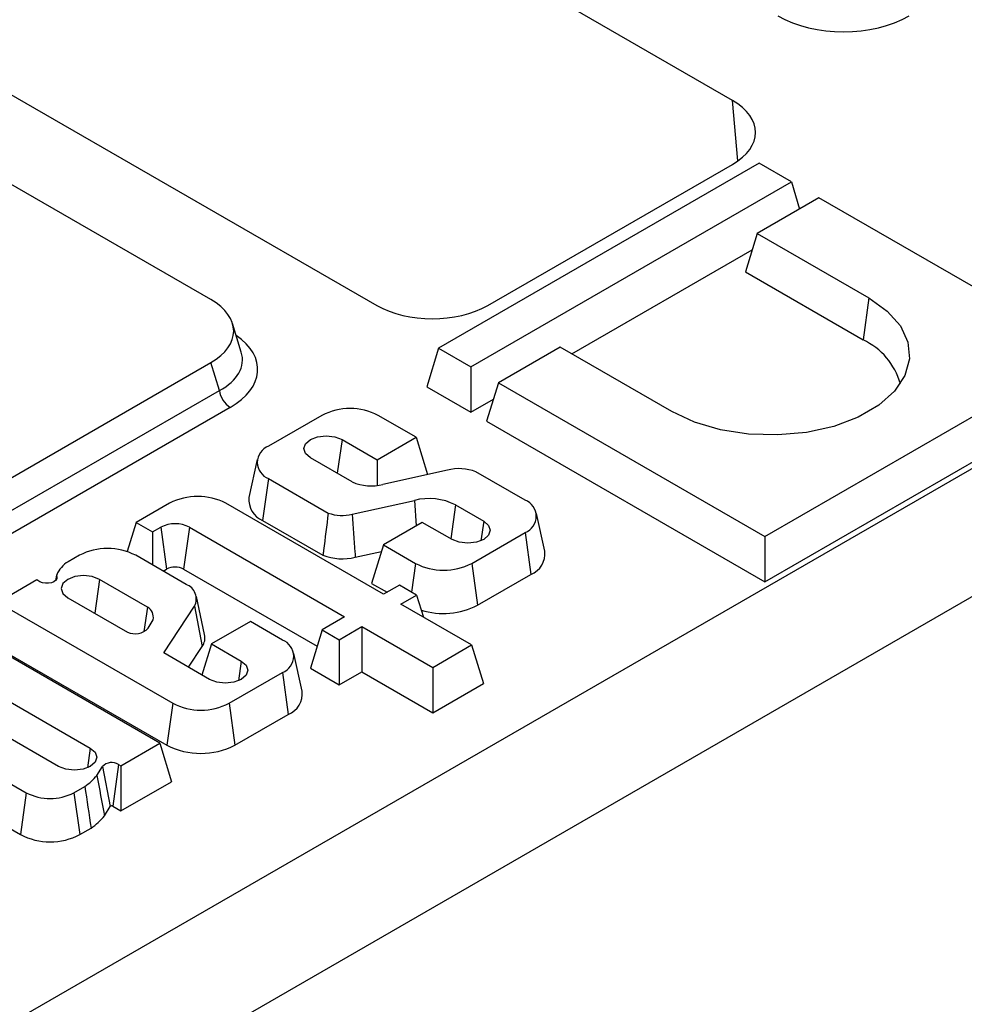
# Model space of a CAD drawing. Units: millimetres. Extents: x 8 to 458, y 1 to 291.
# Drawn here: x 321 to 329, y 167 to 176 of the extents above; entities that cross this region are included whole.
import ezdxf

# ---------------------------------------------------------------- set-up
doc = ezdxf.new("R2010")
doc.units = ezdxf.units.MM

msp = doc.modelspace()

# ---------------------------------------------------------------- linework, layer by layer
at = {"color": 7, "linetype": 'Continuous', "lineweight": 25}
for p, q in [((398.1038, 210.9506), (297.0886, 152.6501)), ((327.0403, 175.7073), (319.7658, 179.9058)), ((322.2996, 173.8962), (314.7081, 178.2776)), ((316.5333, 178.0402), (323.8078, 173.8417)), ((327.2819, 175.1353), (324.3682, 173.4537)), ((324.8166, 173.8417), (327.0403, 175.1251)), ((327.5756, 174.9658), (327.2819, 175.1353)), ((324.6619, 173.2842), (327.5756, 174.9658)), ((327.5756, 174.9658), (327.6508, 174.7194)), ((327.8267, 174.8209), (327.2649, 174.4967)), ((330.2478, 173.4236), (327.8267, 174.8209)), ((327.2649, 174.4967), (327.158, 174.1467)), ((327.2649, 174.4967), (328.2807, 173.9104)), ((325.5804, 173.4026), (327.2197, 174.3487)), ((327.158, 174.1467), (328.2273, 173.5295)), ((331.9465, 173.9342), (310.718, 161.6822)), ((328.2807, 173.9104), (328.2273, 173.5295)), ((322.5766, 173.4174), (322.4968, 173.6786)), ((324.3682, 173.4537), (324.2613, 173.1037)), ((324.3682, 173.4537), (324.6619, 173.2842)), ((325.4748, 173.4635), (324.913, 173.1393)), ((326.4906, 172.8772), (325.4748, 173.4635)), ((327.3341, 171.742), (330.2478, 173.4236)), ((320.1124, 172.0597), (322.2996, 173.322)), ((322.377, 173.0685), (322.2996, 173.322)), ((324.6619, 173.2842), (324.6619, 172.8725)), ((324.2613, 173.1037), (324.6619, 172.8725)), ((324.913, 173.1393), (324.8061, 172.7893)), ((324.913, 173.1393), (327.3341, 171.742)), ((320.1124, 171.7614), (322.377, 173.0685)), ((327.3341, 171.3303), (330.3547, 173.0736)), ((322.4765, 172.9146), (320.2119, 171.6076)), ((324.6619, 172.8725), (324.8678, 172.9913)), ((323.3094, 172.8427), (322.8241, 172.5626)), ((324.1657, 172.6437), (323.8209, 172.8427)), ((324.8061, 172.7893), (327.3341, 171.3303)), ((323.8113, 172.4392), (324.1657, 172.6437)), ((324.1657, 172.6437), (324.2692, 172.3047)), ((323.4921, 172.6234), (323.8113, 172.4392)), ((322.721, 172.441), (322.646, 172.0964)), ((323.5852, 172.2371), (323.204, 172.4571)), ((323.8113, 172.4392), (323.8113, 172.2045)), ((324.4498, 172.3451), (323.8632, 172.2139)), ((325.1556, 172.0723), (324.709, 172.3301)), ((322.8241, 172.2673), (322.7706, 171.8865)), ((322.8241, 172.2673), (323.3667, 171.9542)), ((321.9249, 172.0436), (321.6213, 171.8684)), ((323.8702, 171.2161), (322.4364, 172.0436)), ((323.5839, 171.9437), (324.1494, 172.0694)), ((324.1494, 172.0694), (324.1664, 171.8376)), ((324.5235, 172.0282), (324.7797, 171.8803)), ((325.3337, 171.6062), (325.2588, 171.9507)), ((321.6213, 171.8684), (321.5405, 171.6038)), ((321.6213, 171.8684), (321.7699, 171.7826)), ((322.7706, 171.8865), (323.3182, 171.5705)), ((324.2218, 171.8697), (323.8675, 171.6651)), ((324.4915, 171.714), (324.2218, 171.8697)), ((321.7699, 171.7826), (321.8442, 171.8255)), ((321.7699, 171.7826), (321.7699, 171.4817)), ((321.8442, 171.8255), (321.8976, 171.4447)), ((322.1056, 171.8255), (322.0522, 171.4447)), ((322.1056, 171.8255), (323.5158, 171.0116)), ((324.6703, 171.497), (325.1556, 171.7771)), ((325.1556, 171.7771), (325.2091, 171.3963)), ((323.8675, 171.6651), (323.7606, 171.3151)), ((323.8675, 171.6651), (324.1588, 171.497)), ((327.3341, 171.742), (327.3341, 171.3303)), ((321.105, 171.5702), (321.0026, 171.5111)), ((322.0748, 171.3057), (321.6166, 171.5702)), ((323.6127, 171.5533), (323.8494, 171.606)), ((324.6703, 171.497), (324.7237, 171.1162)), ((320.8985, 171.3936), (320.8866, 171.339)), ((321.8659, 171.4263), (321.8976, 171.4447)), ((322.0522, 171.4447), (323.2654, 170.7444)), ((324.7237, 171.1162), (325.2091, 171.3963)), ((320.7176, 171.3468), (320.3632, 171.1423)), ((320.747, 171.3298), (320.7176, 171.3468)), ((321.724, 171.0985), (321.287, 171.3507)), ((323.7606, 171.3151), (323.9012, 171.234)), ((324.0132, 171.2986), (323.8702, 171.2161)), ((324.1699, 171.2082), (324.0132, 171.2986)), ((320.3632, 171.1423), (321.9537, 170.2244)), ((320.9989, 171.1844), (321.541, 170.8716)), ((322.2434, 170.8503), (322.1684, 171.1948)), ((324.0269, 171.1257), (324.1699, 171.2082)), ((324.6702, 170.7544), (324.0269, 171.1257)), ((324.1699, 171.2082), (324.2311, 171.0078)), ((321.724, 171.0985), (321.6906, 170.8758)), ((321.8712, 170.6816), (322.1515, 171.1064)), ((322.1515, 171.1064), (322.2224, 170.7413)), ((321.7315, 170.908), (321.7752, 170.9846)), ((322.6594, 170.9677), (322.3056, 170.7635)), ((322.9506, 170.7997), (322.6594, 170.9677)), ((323.5158, 171.0116), (323.3109, 170.8933)), ((321.8368, 169.8613), (319.9903, 170.927)), ((323.3109, 170.8933), (323.204, 170.5433)), ((323.3109, 170.8933), (323.4675, 170.8028)), ((323.4675, 170.8028), (323.6725, 170.9211)), ((323.6725, 170.9211), (324.3158, 170.5499)), ((323.6725, 170.9211), (323.6725, 170.5095)), ((320.2564, 170.7923), (321.9003, 169.8435)), ((322.3056, 170.7635), (322.2193, 170.4808)), ((322.3056, 170.7635), (322.5753, 170.6079)), ((323.4675, 170.8028), (323.4675, 170.3912)), ((319.6355, 170.7223), (321.2043, 169.8168)), ((322.2872, 170.4416), (321.8712, 170.6816)), ((322.097, 170.5513), (322.2224, 170.7413)), ((323.1287, 170.3335), (323.0537, 170.6781)), ((324.3158, 170.5499), (324.6702, 170.7544)), ((324.6702, 170.7544), (324.7771, 170.4044)), ((320.9162, 169.6505), (319.3473, 170.556)), ((322.4652, 170.2244), (322.9506, 170.5045)), ((322.9506, 170.5045), (323.004, 170.1236)), ((323.204, 170.5433), (323.4675, 170.3912)), ((323.4675, 170.3912), (323.6725, 170.5095)), ((323.6725, 170.5095), (324.3158, 170.1382)), ((324.3158, 170.5499), (324.3158, 170.1382)), ((324.3158, 170.1382), (324.7771, 170.4044)), ((318.993, 170.3515), (320.6224, 169.411)), ((321.9537, 170.2244), (321.9003, 169.8435)), ((322.4652, 170.2244), (322.5187, 169.8435)), ((322.5187, 169.8435), (323.004, 170.1236)), ((318.8861, 170.0015), (320.569, 169.0302)), ((321.4824, 169.6568), (321.8368, 169.8613)), ((321.8368, 169.8613), (321.9437, 169.5113)), ((321.2632, 169.5685), (321.3137, 169.6496)), ((321.3137, 169.6496), (321.3848, 169.2849)), ((321.4618, 169.6687), (321.4083, 169.2879)), ((321.4618, 169.6687), (321.4824, 169.6568)), ((321.4824, 169.6568), (321.4824, 169.2451)), ((321.4824, 169.2451), (321.9437, 169.5113)), ((321.056, 169.411), (321.155, 169.4682)), ((320.6224, 169.411), (320.569, 169.0302)), ((321.056, 169.411), (321.1095, 169.0302)), ((321.3333, 169.2021), (321.3848, 169.2849)), ((321.4083, 169.2879), (321.4824, 169.2451)), ((321.1095, 169.0302), (321.2111, 169.0889))]:
    msp.add_line(p, q, dxfattribs=at)
at = {"color": 8, "linetype": 'Continuous', "lineweight": 25}
for p, q in [((327.0902, 175.1571), (327.0403, 175.7073)), ((323.4921, 172.6234), (323.449, 172.3157)), ((324.5235, 172.0282), (324.4803, 171.7205)), ((324.7797, 171.8803), (324.7546, 171.7017)), ((324.1588, 171.497), (324.1221, 171.2358)), ((320.8992, 171.375), (320.8931, 171.3461)), ((321.287, 171.3507), (321.2439, 171.0431)), ((322.5753, 170.6079), (322.5502, 170.4293)), ((321.2043, 169.8168), (321.1793, 169.6382))]:
    msp.add_line(p, q, dxfattribs=at)
at = {"color": 7, "linetype": 'Continuous', "lineweight": 25, "flags": 128}
for points in [[(328.2807, 173.9104), (328.4472, 173.7917), (328.5674, 173.6556), (328.6358, 173.5081), (328.6497, 173.3556), (328.6083, 173.2047), (328.5135, 173.0622), (328.3693, 172.9341), (328.1822, 172.8261), (327.9603, 172.7429), (327.7133, 172.6882), (327.4519, 172.6643), (327.1876, 172.6723), (326.932, 172.7118), (326.6963, 172.7811), (326.4906, 172.8772)], [(323.204, 172.4571), (323.1598, 172.4952), (323.1443, 172.5402), (323.1598, 172.5852), (323.204, 172.6234), (323.2701, 172.6489), (323.3481, 172.6578), (323.426, 172.6489), (323.4921, 172.6234)], [(324.7797, 171.8803), (324.8238, 171.8422), (324.8393, 171.7972), (324.8238, 171.7522), (324.7797, 171.714), (324.7136, 171.6885), (324.6356, 171.6796), (324.5576, 171.6885), (324.4915, 171.714)], [(320.8992, 171.375), (320.8993, 171.3587), (320.8908, 171.3432), (320.8743, 171.33), (320.8516, 171.3204), (320.8248, 171.3153), (320.7966, 171.3153), (320.7698, 171.3203), (320.747, 171.3298)], [(321.287, 171.3507), (321.2209, 171.3762), (321.143, 171.3852), (321.065, 171.3762), (320.9989, 171.3507), (320.9547, 171.3126), (320.9392, 171.2676), (320.9547, 171.2226), (320.9989, 171.1844)], [(322.5753, 170.6079), (322.6195, 170.5697), (322.635, 170.5247), (322.6195, 170.4797), (322.5753, 170.4416), (322.5092, 170.4161), (322.4312, 170.4071), (322.3533, 170.4161), (322.2872, 170.4416)], [(321.2043, 169.8168), (321.2485, 169.7787), (321.264, 169.7337), (321.2485, 169.6887), (321.2043, 169.6505), (321.1382, 169.625), (321.0603, 169.6161), (320.9823, 169.625), (320.9162, 169.6505)]]:
    msp.add_lwpolyline(points, dxfattribs=at)
at = {"color": 7, "linetype": 'Continuous', "lineweight": 25}
for centre, radius, start, end in [((327.9617, 172.9603), 0.6281, 15.71903, 64.99272), ((322.5978, 173.1022), 0.2234, 188.68741, 237.09699), ((323.5652, 172.3489), 0.5561, 62.61604, 117.38396), ((322.8801, 172.4149), 0.1579, 110.77139, 249.22861), ((324.5555, 171.9231), 0.435, 69.33714, 104.057), ((323.7581, 172.6321), 0.4312, 246.36612, 284.10667), ((322.1807, 171.5498), 0.5561, 62.61604, 117.38396), ((322.8501, 172.0757), 0.2052, 174.19955, 247.21467), ((324.2822, 171.5566), 0.5297, 62.90677, 104.52757), ((325.0997, 171.9247), 0.1579, 290.77139, 69.22861), ((323.4925, 172.3037), 0.3715, 250.20907, 284.24417), ((321.9749, 171.5731), 0.2842, 62.61604, 117.38396), ((321.3608, 171.0765), 0.5561, 62.61604, 117.38396), ((323.4928, 172.0313), 0.4928, 249.25601, 284.07952), ((325.1349, 171.5823), 0.2003, 291.74174, 6.84404), ((321.1299, 171.2934), 0.2521, 120.31364, 156.55385), ((324.4146, 171.9908), 0.5561, 242.61604, 297.38396), ((320.9353, 171.3855), 0.0376, 167.38705, 196.24971), ((321.9749, 171.2954), 0.1681, 62.61604, 117.38396), ((322.026, 171.1725), 0.1419, 332.2399, 69.84933), ((321.6708, 171.0062), 0.1066, 348.31834, 60.04516), ((324.4126, 171.7187), 0.6781, 252.77019, 297.3079), ((321.6105, 171.0247), 0.1681, 245.58253, 316.02818), ((322.1026, 170.8209), 0.1438, 326.39854, 11.81024), ((322.8946, 170.6521), 0.1579, 290.77139, 69.22861), ((322.9298, 170.3097), 0.2003, 291.74174, 6.84404), ((322.2095, 170.7181), 0.5561, 242.61604, 297.38396), ((322.2095, 170.4404), 0.6722, 242.61604, 297.38396), ((321.4002, 169.5629), 0.1225, 59.79752, 134.92578), ((320.8595, 169.8952), 0.5193, 304.67918, 321.0146), ((320.8392, 169.8296), 0.4713, 242.61604, 297.38396), ((321.3985, 169.2711), 0.0195, 59.79752, 134.92578), ((320.8898, 169.5581), 0.5687, 304.39969, 321.24594), ((320.8392, 169.5519), 0.5875, 242.61604, 297.38396)]:
    msp.add_arc(centre, radius, start, end, dxfattribs=at)
for centre, major_axis, ratio, start_param, end_param in [((328.0497, 176.8416), (0.8571, 0), 0.594819, 3.94207, 5.482708), ((326.5331, 175.4162), (0.7162, 0), 0.575567, 5.499157, 7.067214), ((321.7712, 173.6091), (0.7362, 0), 0.559997, 5.512866, 7.053504), ((324.3122, 174.1344), (0.7143, 0), 0.578728, 3.92836, 5.496418)]:
    msp.add_ellipse(centre, major_axis=major_axis, ratio=ratio, start_param=start_param, end_param=end_param, dxfattribs=at)
at = {"color": 8, "linetype": 'Continuous', "lineweight": 25}
for centre, major_axis, ratio, start_param, end_param in [((321.8425, 173.2591), (0.8834, 0), 0.559997, 5.512866, 6.961852), ((321.8425, 173.3758), (0.7444, -0.0406), 0.552373, 5.543012, 6.48269)]:
    msp.add_ellipse(centre, major_axis=major_axis, ratio=ratio, start_param=start_param, end_param=end_param, dxfattribs=at)
at = {"color": 7, "linetype": 'Continuous', "lineweight": 25}
for points, knots in [([(323.3667, 171.9542), (323.3525, 171.8406), (323.3381, 171.7271), (323.3237, 171.6136), (323.3219, 171.5992), (323.3201, 171.5848), (323.3182, 171.5705)], [0, 0, 0, 0, 0.00270411, 0.00270411, 0.00270411, 0.003046679, 0.003046679, 0.003046679, 0.003046679]), ([(323.5839, 171.9437), (323.5924, 171.8282), (323.6009, 171.7127), (323.6094, 171.5972), (323.6105, 171.5826), (323.6116, 171.5679), (323.6127, 171.5533)], [0, 0, 0, 0, 0.002704108, 0.002704108, 0.002704108, 0.003046305, 0.003046305, 0.003046305, 0.003046305])]:
    msp.add_open_spline(points, degree=3, knots=knots, dxfattribs=at)
for points in [[(321.2632, 169.5685), (321.2866, 169.4464), (321.3099, 169.3242), (321.3333, 169.2021)], [(321.155, 169.4682), (321.1737, 169.3417), (321.1924, 169.2153), (321.2111, 169.0889)]]:
    msp.add_open_spline(points, degree=3, dxfattribs=at)

doc.saveas('drawing.dxf')
